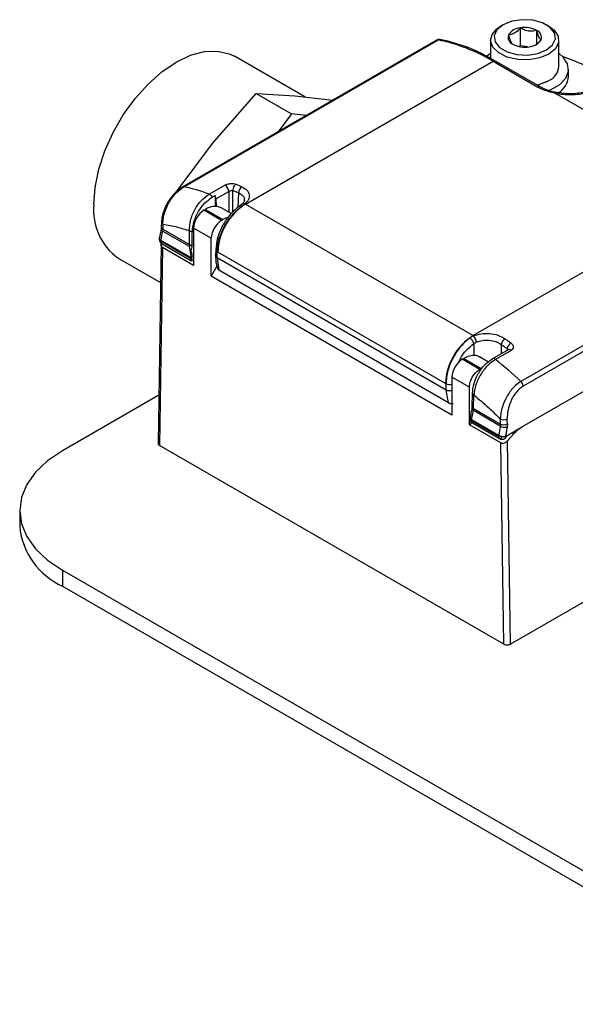
# Model space of a CAD drawing. Extents: x 1.1 to 30.6, y 2.5 to 20.2.
# Drawn here: x 1.1 to 1.5, y 18.8 to 19.6 of the extents above; entities that cross this region are included whole.
import ezdxf

# ---------------------------------------------------------------- set-up
doc = ezdxf.new("R2010")
doc.units = 0
doc.header["$MEASUREMENT"] = 0
doc.layers.get('0').update_dxf_attribs({"linetype": 'CONTINUOUS'})

msp = doc.modelspace()

# ---------------------------------------------------------------- linework, layer by layer
at = {"color": 7, "linetype": 'Continuous'}
for p, q in [((1.47043, 19.57632), (1.46848, 19.57519)), ((1.48445, 19.55934), (1.48445, 19.5738)), ((1.50747, 19.57519), (1.50552, 19.57632)), ((1.49762, 19.56063), (1.49762, 19.57176)), ((1.41712, 19.56396), (1.21167, 19.44535)), ((1.21275, 19.4455), (1.4182, 19.56411)), ((1.41982, 19.56441), (1.4199, 19.5644)), ((1.46042, 19.56395), (1.46042, 19.54906)), ((1.48445, 19.55934), (1.48346, 19.55877)), ((1.49026, 19.55844), (1.48445, 19.55934)), ((1.51553, 19.54273), (1.51553, 19.56395)), ((1.3105, 19.51811), (1.2537, 19.5509)), ((1.26248, 19.43153), (1.46236, 19.54692)), ((1.46236, 19.54692), (1.49855, 19.52602)), ((1.50052, 19.52622), (1.46433, 19.54711)), ((1.52341, 19.53469), (1.52341, 19.54048)), ((1.50552, 19.53036), (1.50747, 19.53148)), ((1.23605, 19.48065), (1.27109, 19.52095)), ((1.27109, 19.52095), (1.29964, 19.50447)), ((1.27109, 19.52095), (1.30252, 19.51902)), ((1.30252, 19.51902), (1.33319, 19.51551)), ((1.60121, 19.46997), (1.51282, 19.521)), ((1.29964, 19.50447), (1.28885, 19.48991)), ((1.31168, 19.50309), (1.29964, 19.50447)), ((1.20757, 19.44223), (1.23605, 19.48065)), ((1.23326, 19.43963), (1.24586, 19.44691)), ((1.23576, 19.43723), (1.23798, 19.43851)), ((1.23798, 19.43851), (1.23798, 19.42981)), ((1.23874, 19.43592), (1.24912, 19.44191)), ((1.24912, 19.44191), (1.24912, 19.42507)), ((1.25246, 19.42524), (1.25246, 19.44273)), ((1.25677, 19.42926), (1.25711, 19.4407)), ((1.6461, 19.44085), (1.44622, 19.32546)), ((1.23874, 19.43592), (1.23883, 19.4298)), ((1.2596, 19.43157), (1.25762, 19.43005)), ((1.25957, 19.42985), (1.2621, 19.43175)), ((1.26248, 19.43153), (1.44622, 19.32546)), ((1.23019, 19.42735), (1.22907, 19.4267)), ((1.24327, 19.41851), (1.22907, 19.4267)), ((1.23019, 19.42735), (1.24439, 19.41915)), ((1.25107, 19.42394), (1.24298, 19.42861)), ((1.19474, 19.41711), (1.19462, 19.41314)), ((1.24327, 19.41851), (1.24439, 19.41915)), ((1.19441, 19.41142), (1.19291, 19.40398)), ((1.19462, 19.41315), (1.19441, 19.41142)), ((1.21731, 19.39727), (1.19556, 19.40983)), ((1.19578, 19.41145), (1.21744, 19.39894)), ((1.21744, 19.39894), (1.21727, 19.41012)), ((1.22072, 19.41224), (1.22072, 19.38213)), ((1.23492, 19.40404), (1.22072, 19.41224)), ((1.69026, 19.40705), (1.48481, 19.28844)), ((1.2183, 19.3876), (1.194, 19.40163)), ((1.2184, 19.38841), (1.19408, 19.40245)), ((1.19481, 19.39982), (1.21912, 19.38579)), ((1.23492, 19.3735), (1.23492, 19.40404)), ((1.69215, 19.40322), (1.4867, 19.28461)), ((1.19443, 19.39873), (1.19199, 19.23851)), ((1.19558, 19.39665), (1.19314, 19.23688)), ((1.22072, 19.38213), (1.19558, 19.39665)), ((1.21878, 19.39029), (1.21731, 19.39727)), ((1.21946, 19.39133), (1.2185, 19.39384)), ((1.21938, 19.38569), (1.21946, 19.39133)), ((1.23855, 19.39491), (1.23847, 19.38985)), ((1.23962, 19.38818), (1.2397, 19.39324)), ((1.42395, 19.28688), (1.24021, 19.39295)), ((1.15971, 19.38808), (1.19397, 19.3683)), ((1.2184, 19.38841), (1.21878, 19.39029)), ((1.42453, 19.28144), (1.23962, 19.38818)), ((1.23962, 19.38818), (1.24115, 19.37827)), ((1.23956, 19.38154), (1.23492, 19.3735)), ((1.42635, 19.27135), (1.24115, 19.37827)), ((1.42924, 19.26133), (1.23492, 19.3735)), ((1.4466, 19.32524), (1.44365, 19.32358)), ((1.44678, 19.31904), (1.44678, 19.30944)), ((1.47447, 19.31404), (1.46186, 19.30676)), ((1.47691, 19.31352), (1.4643, 19.30625)), ((1.46904, 19.31835), (1.46904, 19.31091)), ((1.47368, 19.31502), (1.47363, 19.31356)), ((1.47454, 19.31407), (1.47454, 19.31408)), ((1.48611, 19.25205), (1.58908, 19.31149)), ((1.4387, 19.30697), (1.43759, 19.30633)), ((1.45163, 19.29822), (1.43759, 19.30633)), ((1.4387, 19.30697), (1.45275, 19.29887)), ((1.4586, 19.30414), (1.45148, 19.30825)), ((1.46186, 19.30676), (1.46181, 19.30673)), ((1.45163, 19.29822), (1.45275, 19.29887)), ((1.42924, 19.29187), (1.42924, 19.26133)), ((1.44332, 19.28373), (1.42924, 19.29187)), ((1.42453, 19.28144), (1.42445, 19.28659)), ((1.42635, 19.27135), (1.42453, 19.28144)), ((1.44346, 19.25355), (1.44332, 19.28373)), ((1.19258, 19.27736), (1.11493, 19.23253)), ((1.44671, 19.26658), (1.44688, 19.27757)), ((1.44499, 19.2576), (1.44651, 19.26495)), ((1.46826, 19.2524), (1.44651, 19.26495)), ((1.44671, 19.26658), (1.46838, 19.25408)), ((1.46682, 19.24413), (1.44491, 19.25678)), ((1.4669, 19.24496), (1.44499, 19.2576)), ((1.44512, 19.25541), (1.44346, 19.25355)), ((1.46858, 19.23905), (1.44346, 19.25355)), ((1.44572, 19.25498), (1.46763, 19.24233)), ((1.47239, 19.24413), (1.48611, 19.25205)), ((1.47412, 19.24056), (1.47908, 19.24616)), ((1.47658, 19.07647), (1.47412, 19.24056)), ((1.47908, 19.24616), (1.47749, 19.24707)), ((1.47101, 19.07647), (1.19314, 19.23688)), ((1.47101, 19.07647), (1.46858, 19.23905)), ((1.08034, 19.18432), (1.08034, 19.17146)), ((1.11493, 19.13611), (1.69955, 18.79861)), ((1.11493, 19.13611), (1.11493, 19.12325)), ((1.11493, 19.12325), (1.69955, 18.78576)), ((1.53546, 19.11046), (1.47658, 19.07647))]:
    msp.add_line(p, q, dxfattribs=at)
at = {"color": 7, "linetype": 'Continuous', "flags": 128}
for points in [[(1.50746, 19.5527), (1.50008, 19.54965), (1.49138, 19.54816), (1.48232, 19.54838), (1.47387, 19.55028), (1.46695, 19.55366), (1.4623, 19.55816), (1.46044, 19.56329), (1.46156, 19.56849), (1.46555, 19.57319), (1.46848, 19.57519)], [(1.50551, 19.55607), (1.51045, 19.56015), (1.51268, 19.56495), (1.51193, 19.5699), (1.50829, 19.57441), (1.5022, 19.57793), (1.49439, 19.58003), (1.48581, 19.58046), (1.47749, 19.57917), (1.47044, 19.57632), (1.4655, 19.57225), (1.46327, 19.56744), (1.46402, 19.56249), (1.46766, 19.55798), (1.47375, 19.55447), (1.48156, 19.55237), (1.49014, 19.55193), (1.49846, 19.55322), (1.50551, 19.55607)], [(1.50747, 19.57519), (1.51165, 19.57209), (1.51495, 19.56721), (1.51532, 19.56198), (1.51273, 19.55696), (1.50746, 19.5527)], [(1.14023, 19.43112), (1.14124, 19.44503), (1.14424, 19.45969), (1.14914, 19.47464), (1.15579, 19.48943), (1.16398, 19.50362), (1.17347, 19.51678), (1.18397, 19.52849), (1.19516, 19.53842), (1.2067, 19.54625), (1.21824, 19.55174), (1.22944, 19.55474), (1.23994, 19.55515), (1.24943, 19.55295), (1.2537, 19.5509)], [(1.46042, 19.55334), (1.45961, 19.55274), (1.45727, 19.55069)], [(1.50721, 19.5233), (1.50921, 19.5241), (1.51634, 19.52822), (1.52117, 19.53333), (1.52332, 19.53902), (1.5226, 19.54483), (1.51907, 19.55028), (1.51553, 19.55334)], [(1.49771, 19.52784), (1.50008, 19.52844), (1.50746, 19.53148)], [(1.50551, 19.53035), (1.49846, 19.5275), (1.49835, 19.52747)], [(1.11493, 19.23253), (1.1029, 19.2244), (1.09321, 19.21527), (1.08612, 19.20539), (1.0818, 19.19499), (1.08034, 19.18432), (1.0818, 19.17365), (1.08612, 19.16325), (1.09321, 19.15336), (1.1029, 19.14424), (1.11493, 19.13611)]]:
    msp.add_lwpolyline(points, dxfattribs=at)
at = {"color": 7, "linetype": 'Continuous'}
for centre, radius, start, end in [((1.48519, 19.56137), 0.01245, 93.4335, 146.56112), ((1.488, 19.55317), 0.02094, 62.64283, 99.7711), ((1.48046, 19.56624), 0.006, 160.539, 249.25792), ((1.4955, 19.56616), 0.006, 340.539, 69.25792), ((1.41908, 19.56055), 0.00394, 79.18907, 119.99731), ((1.41785, 19.56262), 0.00153, 76.81674, 118.80839), ((1.41942, 19.56211), 0.00234, 80.14515, 121.40384), ((1.38912, 19.42406), 0.14303, 59.19632, 78.26723), ((1.48795, 19.57922), 0.02094, 242.64283, 279.7711), ((1.49076, 19.57102), 0.01245, 273.4335, 326.56112), ((1.46352, 19.54531), 0.00198, 65.69288, 125.61758), ((1.50232, 19.54369), 0.01325, 292.84859, 355.83127), ((1.50658, 19.5361), 0.01688, 299.96707, 355.21633), ((1.4997, 19.52452), 0.00188, 63.70927, 127.28685), ((1.51364, 19.52082), 0.000841, 96.67557, 167.62242), ((1.24327, 19.44166), 0.00586, 2.52607, 63.71311), ((1.25789, 19.44315), 0.00545, 123.78103, 184.52023), ((1.2124, 19.44401), 0.00153, 76.81674, 118.80839), ((1.18907, 19.32408), 0.12371, 69.07541, 78.96676), ((1.23106, 19.43484), 0.00527, 26.88311, 65.31679), ((1.23307, 19.43567), 0.00567, 2.5872, 30.08703), ((1.26269, 19.44096), 0.00558, 123.50117, 182.65143), ((1.18723, 19.42646), 0.04723, 174.33758, 234.35024), ((1.28856, 19.39075), 0.0484, 122.60548, 177.39452), ((1.261, 19.42956), 0.00244, 63.31315, 124.99723), ((1.23885, 19.41141), 0.01815, 122.60548, 177.39452), ((1.23768, 19.41688), 0.01287, 65.69288, 125.61758), ((1.25844, 19.42843), 0.00182, 51.47061, 116.66888), ((1.1968, 19.41723), 0.00206, 182.78478, 243.89977), ((1.25305, 19.40322), 0.01815, 122.60548, 177.39452), ((1.25443, 19.40209), 0.0198, 107.35223, 120.48154), ((1.1962, 19.41151), 0.0018, 183.19313, 249.0574), ((1.19664, 19.41328), 0.00203, 183.86174, 244.59683), ((1.21982, 19.41503), 0.00554, 242.59326, 268.6801), ((1.19678, 19.40323), 0.00394, 169.20401, 239.99866), ((1.19597, 19.40143), 0.00198, 174.37962, 234.30196), ((1.21993, 19.4037), 0.00537, 242.33669, 266.07763), ((1.24054, 19.39505), 0.00199, 184.06592, 245.25361), ((1.21854, 19.38942), 0.00333, 284.73882, 311.02406), ((1.4723, 19.28468), 0.0484, 122.60548, 177.39452), ((1.44006, 19.31777), 0.00684, 10.73632, 58.278), ((1.35325, 19.16442), 0.18595, 59.86649, 60.00264), ((1.44162, 19.31998), 0.00724, 1.99759, 46.53155), ((1.47564, 19.31725), 0.00669, 121.8328, 170.50389), ((1.48048, 19.31361), 0.00695, 121.57537, 168.33869), ((1.47532, 19.31203), 0.00218, 43.26772, 112.91868), ((1.44737, 19.29104), 0.01815, 122.60548, 177.39452), ((1.4469, 19.29426), 0.01513, 84.1542, 122.82008), ((1.4627, 19.30467), 0.00225, 44.48831, 111.6981), ((1.3076, 19.10505), 0.25502, 45.98239, 52.08673), ((1.48043, 19.2839), 0.00631, 6.46091, 46.00605), ((1.4272, 19.29213), 0.00618, 243.65192, 289.24768), ((1.44786, 19.27951), 0.00217, 193.49068, 243.30247), ((1.4477, 19.26725), 0.00258, 208.05745, 242.68441), ((1.44778, 19.26862), 0.0023, 199.75937, 242.38368), ((1.44769, 19.25838), 0.00394, 168.3033, 212.53403), ((1.4456, 19.25925), 0.00176, 181.5996, 249.75465), ((1.44769, 19.25838), 0.00394, 212.53403, 240.00269), ((1.44679, 19.25654), 0.0019, 172.92418, 235.76364), ((1.4493, 19.25675), 0.0044, 168.86417, 179.69427), ((1.47091, 19.26384), 0.00628, 245.03231, 297.68192), ((1.08358, 19.24481), 0.39048, 1.37266, 1.97619), ((1.47206, 19.25966), 0.00819, 242.38014, 281.87039), ((1.47107, 19.25967), 0.0062, 244.27516, 297.59249), ((1.46879, 19.24394), 0.00198, 174.37962, 234.30196), ((1.4696, 19.24574), 0.00394, 240.00269, 338.70144), ((1.46772, 19.24446), 0.00213, 267.74221, 332.26854), ((1.46266, 19.24946), 0.00917, 319.19314, 323.48086), ((1.13895, 19.17699), 0.05887, 185.39445, 245.92569)]:
    msp.add_arc(centre, radius, start, end, dxfattribs=at)
for points, knots in [([(1.48445, 19.5738), (1.4839, 19.57319), (1.48236, 19.57148), (1.47952, 19.5692), (1.47677, 19.5683), (1.47527, 19.56825), (1.4748, 19.56823)], [0, 0, 0, 0, 0.180942, 0.506293, 0.843975, 1, 1, 1, 1]), ([(1.49762, 19.57176), (1.49573, 19.57139), (1.49251, 19.57076), (1.48782, 19.57199), (1.48548, 19.57325), (1.48445, 19.5738)], [0, 0, 0, 0, 0.439117, 0.751367, 1, 1, 1, 1]), ([(1.4748, 19.56823), (1.47531, 19.56649), (1.47617, 19.56349), (1.47743, 19.56129), (1.47805, 19.56083), (1.47833, 19.56063)], [0, 0, 0, 0, 0.439117, 0.751367, 1, 1, 1, 1]), ([(1.50115, 19.56416), (1.50064, 19.56459), (1.49978, 19.56532), (1.49852, 19.56853), (1.4979, 19.57077), (1.49762, 19.57176)], [0, 0, 0, 0, 0.439117, 0.751367, 1, 1, 1, 1]), ([(1.43634, 19.55988), (1.43178, 19.56146), (1.42619, 19.56339), (1.42085, 19.5641), (1.41986, 19.56423)], [0, 0, 0, 0, 0.816104, 1, 1, 1, 1]), ([(1.46433, 19.54688), (1.4609, 19.54885), (1.45219, 19.55384), (1.44279, 19.55805), (1.43699, 19.5597), (1.43634, 19.55988)], [0, 0, 0, 0, 0.366652, 0.929192, 1, 1, 1, 1]), ([(1.49633, 19.5599), (1.4974, 19.56065), (1.49908, 19.56182), (1.5006, 19.56354), (1.50115, 19.56416)], [0, 0, 0, 0, 0.638044, 1, 1, 1, 1]), ([(1.56212, 19.53196), (1.55342, 19.53607), (1.53927, 19.54276), (1.52412, 19.54866), (1.5183, 19.55093)], [0, 0, 0, 0, 0.615401, 1, 1, 1, 1]), ([(1.51282, 19.521), (1.50987, 19.52168), (1.5046, 19.52288), (1.5004, 19.52506), (1.49855, 19.52602)], [0, 0, 0, 0, 0.559884, 1, 1, 1, 1]), ([(1.51339, 19.52176), (1.51307, 19.5218), (1.50986, 19.52217), (1.50534, 19.52376), (1.50187, 19.52553), (1.50052, 19.52622)], [0, 0, 0, 0, 0.064135, 0.635245, 1, 1, 1, 1]), ([(1.51282, 19.521), (1.51695, 19.5205), (1.52335, 19.51972), (1.53313, 19.52047), (1.54151, 19.52203), (1.54648, 19.5241), (1.54889, 19.5251)], [0, 0, 0, 0, 0.321107, 0.497532, 0.756305, 1, 1, 1, 1]), ([(1.54695, 19.52531), (1.54468, 19.52437), (1.54014, 19.5225), (1.53157, 19.52094), (1.52244, 19.52044), (1.5165, 19.52126), (1.51353, 19.52166)], [0, 0, 0, 0, 0.249414, 0.499414, 0.74965, 1, 1, 1, 1]), ([(1.24586, 19.44691), (1.24658, 19.44724), (1.24805, 19.44793), (1.25071, 19.44832), (1.25311, 19.44824), (1.25427, 19.44787), (1.25486, 19.44768)], [0, 0, 0, 0, 0.268998, 0.548075, 0.773346, 1, 1, 1, 1]), ([(1.25486, 19.44768), (1.25574, 19.44731), (1.25732, 19.44664), (1.25891, 19.44593), (1.25961, 19.44561)], [0, 0, 0, 0, 0.559999, 1, 1, 1, 1]), ([(1.21166, 19.44535), (1.20986, 19.44412), (1.20601, 19.44147), (1.20051, 19.43473), (1.19697, 19.42779), (1.19516, 19.42171), (1.19488, 19.41869), (1.19474, 19.41713)], [0, 0, 0, 0, 0.204354, 0.438084, 0.702222, 0.846904, 1, 1, 1, 1]), ([(1.19589, 19.41538), (1.19596, 19.41704), (1.19608, 19.4202), (1.19761, 19.42628), (1.20021, 19.43212), (1.20363, 19.43722), (1.2075, 19.44182), (1.21068, 19.44405), (1.21275, 19.4455)], [0, 0, 0, 0, 0.152931, 0.291249, 0.523311, 0.650717, 0.772883, 1, 1, 1, 1]), ([(1.21727, 19.41012), (1.21743, 19.41288), (1.21773, 19.4184), (1.22139, 19.42723), (1.22676, 19.43499), (1.23111, 19.43809), (1.23326, 19.43963)], [0, 0, 0, 0, 0.252461, 0.503371, 0.754749, 1, 1, 1, 1]), ([(1.24912, 19.44191), (1.24935, 19.44204), (1.24971, 19.44224), (1.25031, 19.44246), (1.25094, 19.44264), (1.25173, 19.44279), (1.25222, 19.44275), (1.25246, 19.44273)], [0, 0, 0, 0, 0.230344, 0.358566, 0.495715, 0.747944, 1, 1, 1, 1]), ([(1.25246, 19.44273), (1.25333, 19.44236), (1.25487, 19.44171), (1.25643, 19.44101), (1.25711, 19.4407)], [0, 0, 0, 0, 0.559999, 1, 1, 1, 1]), ([(1.25711, 19.4407), (1.25825, 19.44006), (1.26052, 19.43878), (1.2619, 19.43654), (1.26161, 19.4352), (1.26154, 19.43489)], [0, 0, 0, 0, 0.4330359, 0.8658499, 1, 1, 1, 1]), ([(1.25961, 19.44561), (1.26111, 19.44474), (1.2641, 19.443), (1.26587, 19.43923), (1.26545, 19.43523), (1.26321, 19.4329), (1.2621, 19.43175)], [0, 0, 0, 0, 0.25368, 0.505787, 0.754716, 1, 1, 1, 1]), ([(1.21969, 19.4095), (1.21996, 19.41207), (1.22049, 19.4172), (1.22418, 19.42542), (1.22946, 19.43275), (1.23366, 19.43573), (1.23576, 19.43723)], [0, 0, 0, 0, 0.25001, 0.499809, 0.749493, 1, 1, 1, 1]), ([(1.26175, 19.43491), (1.26164, 19.43436), (1.26143, 19.43326), (1.26022, 19.43214), (1.2596, 19.43157)], [0, 0, 0, 0, 0.492166, 1, 1, 1, 1]), ([(1.26248, 19.43153), (1.26241, 19.43157), (1.26228, 19.43164), (1.26215, 19.43171), (1.2621, 19.43175)], [0, 0, 0, 0, 0.56, 1, 1, 1, 1]), ([(1.25762, 19.43005), (1.25509, 19.42793), (1.25004, 19.42368), (1.24384, 19.41441), (1.2395, 19.40429), (1.23887, 19.39804), (1.23855, 19.39491)], [0, 0, 0, 0, 0.2494473, 0.4992612, 0.7494246, 1, 1, 1, 1]), ([(1.2397, 19.39324), (1.24007, 19.39672), (1.24078, 19.40354), (1.24561, 19.41429), (1.25206, 19.4236), (1.2571, 19.4278), (1.25957, 19.42985)], [0, 0, 0, 0, 0.266917, 0.522542, 0.766908, 1, 1, 1, 1]), ([(1.19589, 19.41538), (1.19587, 19.41465), (1.19582, 19.41334), (1.19579, 19.41203), (1.19578, 19.41145)], [0, 0, 0, 0, 0.559999, 1, 1, 1, 1]), ([(1.19589, 19.41538), (1.19981, 19.41474), (1.20681, 19.41361), (1.21408, 19.41118), (1.21727, 19.41012)], [0, 0, 0, 0, 0.56, 1, 1, 1, 1]), ([(1.19556, 19.40983), (1.19528, 19.40845), (1.19477, 19.406), (1.19429, 19.40354), (1.19408, 19.40245)], [0, 0, 0, 0, 0.559998, 1, 1, 1, 1]), ([(1.19556, 19.40983), (1.19562, 19.41014), (1.19573, 19.4107), (1.19576, 19.41122), (1.19578, 19.41145)], [0, 0, 0, 0, 0.559948, 1, 1, 1, 1]), ([(1.21957, 19.39834), (1.21959, 19.40045), (1.21963, 19.40417), (1.21967, 19.40789), (1.21969, 19.4095)], [0, 0, 0, 0, 0.5672067, 1, 1, 1, 1]), ([(1.19301, 19.40396), (1.19297, 19.40386), (1.19284, 19.40357), (1.19324, 19.40302), (1.19381, 19.40264), (1.19408, 19.40245)], [0, 0, 0, 0, 0.221938, 0.626122, 1, 1, 1, 1]), ([(1.19408, 19.40245), (1.19405, 19.40229), (1.19401, 19.40201), (1.194, 19.40174), (1.194, 19.40163)], [0, 0, 0, 0, 0.559927, 1, 1, 1, 1]), ([(1.19558, 19.39665), (1.19534, 19.39682), (1.19484, 19.39718), (1.19446, 19.39802), (1.19437, 19.39898), (1.19462, 19.39964), (1.19474, 19.39995)], [0, 0, 0, 0, 0.233382, 0.488245, 0.758462, 1, 1, 1, 1]), ([(1.21744, 19.39894), (1.21744, 19.39864), (1.21743, 19.3981), (1.21735, 19.39752), (1.21731, 19.39727)], [0, 0, 0, 0, 0.559899, 1, 1, 1, 1]), ([(1.2185, 19.39384), (1.2188, 19.39462), (1.21941, 19.39617), (1.21951, 19.39762), (1.21957, 19.39834)], [0, 0, 0, 0, 0.499849, 1, 1, 1, 1]), ([(1.21878, 19.39029), (1.21891, 19.39048), (1.21915, 19.39082), (1.21937, 19.39117), (1.21946, 19.39133)], [0, 0, 0, 0, 0.5600103, 1, 1, 1, 1]), ([(1.2397, 19.39324), (1.2398, 19.39319), (1.23997, 19.39309), (1.24013, 19.39299), (1.24021, 19.39295)], [0, 0, 0, 0, 0.56, 1, 1, 1, 1]), ([(1.2183, 19.3876), (1.21831, 19.38774), (1.21832, 19.38801), (1.21837, 19.38829), (1.2184, 19.38841)], [0, 0, 0, 0, 0.559927, 1, 1, 1, 1]), ([(1.21938, 19.38569), (1.2192, 19.38577), (1.21884, 19.38592), (1.2184, 19.38652), (1.21834, 19.38719), (1.2183, 19.3876)], [0, 0, 0, 0, 0.277279, 0.562076, 1, 1, 1, 1]), ([(1.23962, 19.38818), (1.23932, 19.38841), (1.23871, 19.38888), (1.2384, 19.38951), (1.23848, 19.38983), (1.23848, 19.38985)], [0, 0, 0, 0, 0.471444, 0.971235, 1, 1, 1, 1]), ([(1.23847, 19.38985), (1.23848, 19.38898), (1.23849, 19.38692), (1.23891, 19.38316), (1.23976, 19.38056), (1.24028, 19.37896)], [0, 0, 0, 0, 0.221197, 0.52182, 1, 1, 1, 1]), ([(1.24014, 19.37936), (1.24014, 19.37934), (1.24017, 19.37912), (1.24048, 19.37873), (1.24093, 19.37842), (1.24115, 19.37827)], [0, 0, 0, 0, 0.036431, 0.521869, 1, 1, 1, 1]), ([(1.4466, 19.32524), (1.44859, 19.32587), (1.45263, 19.32716), (1.4597, 19.32733), (1.46664, 19.32607), (1.47029, 19.32398), (1.47211, 19.32294)], [0, 0, 0, 0, 0.2441412, 0.4932093, 0.7458602, 1, 1, 1, 1]), ([(1.44365, 19.32358), (1.44121, 19.32152), (1.43619, 19.3173), (1.4299, 19.30791), (1.42528, 19.29703), (1.42473, 19.29012), (1.42445, 19.28659)], [0, 0, 0, 0, 0.233051, 0.477419, 0.733069, 1, 1, 1, 1]), ([(1.44678, 19.31904), (1.44714, 19.3193), (1.4478, 19.31976), (1.44853, 19.32009), (1.44886, 19.32023)], [0, 0, 0, 0, 0.560279, 1, 1, 1, 1]), ([(1.44886, 19.32023), (1.45047, 19.32076), (1.45371, 19.32181), (1.45934, 19.32194), (1.46479, 19.32091), (1.46763, 19.31921), (1.46904, 19.31835)], [0, 0, 0, 0, 0.250703, 0.500836, 0.750392, 1, 1, 1, 1]), ([(1.47211, 19.32294), (1.473, 19.32231), (1.47458, 19.3212), (1.47615, 19.32004), (1.47684, 19.31953)], [0, 0, 0, 0, 0.5599985, 1, 1, 1, 1]), ([(1.47684, 19.31953), (1.47743, 19.31898), (1.47859, 19.31789), (1.47887, 19.31604), (1.47827, 19.31452), (1.47736, 19.31385), (1.47691, 19.31352)], [0, 0, 0, 0, 0.286125, 0.57069, 0.788983, 1, 1, 1, 1]), ([(1.43471, 19.30399), (1.43506, 19.30487), (1.4365, 19.30842), (1.4408, 19.31395), (1.44478, 19.31734), (1.44678, 19.31904)], [0, 0, 0, 0, 0.140568, 0.570295, 1, 1, 1, 1]), ([(1.46904, 19.31835), (1.46991, 19.31774), (1.47146, 19.31665), (1.473, 19.31552), (1.47368, 19.31502)], [0, 0, 0, 0, 0.559999, 1, 1, 1, 1]), ([(1.47368, 19.31502), (1.47387, 19.31479), (1.47425, 19.31435), (1.47431, 19.31385), (1.47434, 19.31361)], [0, 0, 0, 0, 0.523183, 1, 1, 1, 1]), ([(1.44575, 19.279), (1.44601, 19.28157), (1.44654, 19.2867), (1.45023, 19.29493), (1.45551, 19.30226), (1.45971, 19.30524), (1.46181, 19.30673)], [0, 0, 0, 0, 0.2500081, 0.499807, 0.749494, 1, 1, 1, 1]), ([(1.4643, 19.30625), (1.46214, 19.30472), (1.45775, 19.30164), (1.45206, 19.29407), (1.44794, 19.28551), (1.44723, 19.28022), (1.44688, 19.27757)], [0, 0, 0, 0, 0.245229, 0.496575, 0.747536, 1, 1, 1, 1]), ([(1.45209, 19.30782), (1.45159, 19.30813), (1.45032, 19.30889), (1.44915, 19.30915), (1.44844, 19.30931)], [0, 0, 0, 0, 0.396591, 1, 1, 1, 1]), ([(1.44332, 19.28373), (1.44346, 19.28519), (1.44376, 19.28822), (1.446, 19.29276), (1.4488, 19.29627), (1.45071, 19.29759), (1.45163, 19.29822)], [0, 0, 0, 0, 0.270263, 0.562432, 0.789738, 1, 1, 1, 1]), ([(1.48481, 19.28844), (1.48276, 19.28698), (1.4796, 19.28474), (1.47588, 19.28006), (1.47261, 19.27487), (1.47012, 19.26896), (1.46858, 19.26288), (1.46837, 19.25978), (1.46826, 19.25815)], [0, 0, 0, 0, 0.227122, 0.34933, 0.476767, 0.708711, 0.847037, 1, 1, 1, 1]), ([(1.42395, 19.28688), (1.42404, 19.28683), (1.42421, 19.28673), (1.42438, 19.28663), (1.42445, 19.28659)], [0, 0, 0, 0, 0.56, 1, 1, 1, 1]), ([(1.42949, 19.28121), (1.42905, 19.28107), (1.42815, 19.2808), (1.42669, 19.28079), (1.42543, 19.28102), (1.42482, 19.2813), (1.42453, 19.28144)], [0, 0, 0, 0, 0.272413, 0.561553, 0.78719, 1, 1, 1, 1]), ([(1.4867, 19.28461), (1.48478, 19.28317), (1.4808, 19.28017), (1.47658, 19.27276), (1.47409, 19.26507), (1.47392, 19.26058), (1.47383, 19.25828)], [0, 0, 0, 0, 0.252568, 0.525428, 0.757581, 1, 1, 1, 1]), ([(1.44562, 19.26784), (1.44564, 19.26995), (1.44568, 19.27367), (1.44573, 19.27739), (1.44575, 19.279)], [0, 0, 0, 0, 0.567207, 1, 1, 1, 1]), ([(1.44688, 19.27757), (1.45095, 19.2742), (1.45821, 19.26819), (1.46519, 19.26122), (1.46826, 19.25815)], [0, 0, 0, 0, 0.56, 1, 1, 1, 1]), ([(1.42635, 19.27135), (1.42662, 19.27122), (1.42715, 19.27096), (1.42815, 19.27075), (1.4292, 19.27068), (1.42989, 19.27076), (1.43024, 19.27081)], [0, 0, 0, 0, 0.250307, 0.499256, 0.748249, 1, 1, 1, 1]), ([(1.44455, 19.26168), (1.44471, 19.26249), (1.445, 19.26395), (1.44529, 19.2654), (1.44542, 19.26603)], [0, 0, 0, 0, 0.56208, 1, 1, 1, 1]), ([(1.44542, 19.26603), (1.44548, 19.26638), (1.44559, 19.267), (1.44561, 19.26759), (1.44562, 19.26784)], [0, 0, 0, 0, 0.560105, 1, 1, 1, 1]), ([(1.44651, 19.26495), (1.44657, 19.26527), (1.44668, 19.26583), (1.4467, 19.26635), (1.44671, 19.26658)], [0, 0, 0, 0, 0.559951, 1, 1, 1, 1]), ([(1.44455, 19.26168), (1.4444, 19.26127), (1.44412, 19.26049), (1.44393, 19.25962), (1.44384, 19.2592)], [0, 0, 0, 0, 0.522064, 1, 1, 1, 1]), ([(1.46838, 19.25408), (1.46836, 19.25484), (1.46833, 19.25619), (1.46828, 19.25755), (1.46826, 19.25815)], [0, 0, 0, 0, 0.559999, 1, 1, 1, 1]), ([(1.46826, 19.2524), (1.46802, 19.251), (1.46758, 19.24852), (1.46711, 19.24604), (1.4669, 19.24496)], [0, 0, 0, 0, 0.559999, 1, 1, 1, 1]), ([(1.46838, 19.25408), (1.46838, 19.25377), (1.46838, 19.25323), (1.4683, 19.25265), (1.46826, 19.2524)], [0, 0, 0, 0, 0.559933, 1, 1, 1, 1]), ([(1.47375, 19.25164), (1.4735, 19.25023), (1.47306, 19.24772), (1.47259, 19.24523), (1.47239, 19.24413)], [0, 0, 0, 0, 0.56, 1, 1, 1, 1]), ([(1.47395, 19.25417), (1.47394, 19.25371), (1.47394, 19.25289), (1.47381, 19.25202), (1.47375, 19.25164)], [0, 0, 0, 0, 0.559781, 1, 1, 1, 1]), ([(1.47908, 19.24616), (1.48034, 19.24747), (1.4826, 19.24983), (1.48504, 19.25137), (1.48611, 19.25205)], [0, 0, 0, 0, 0.560003, 1, 1, 1, 1]), ([(1.46682, 19.24413), (1.46682, 19.24428), (1.46683, 19.24455), (1.46688, 19.24483), (1.4669, 19.24496)], [0, 0, 0, 0, 0.559927, 1, 1, 1, 1]), ([(1.4669, 19.24496), (1.46714, 19.24483), (1.46759, 19.24459), (1.46814, 19.24441), (1.46839, 19.24433)], [0, 0, 0, 0, 0.543858, 1, 1, 1, 1]), ([(1.46839, 19.24433), (1.46869, 19.24425), (1.46923, 19.2441), (1.46978, 19.24403), (1.47003, 19.244)], [0, 0, 0, 0, 0.556855, 1, 1, 1, 1]), ([(1.46858, 19.23905), (1.46886, 19.23892), (1.46944, 19.23866), (1.47056, 19.23863), (1.47183, 19.23892), (1.47311, 19.23957), (1.47379, 19.24023), (1.47412, 19.24056)], [0, 0, 0, 0, 0.1685854, 0.3526869, 0.5478799, 0.7803707, 1, 1, 1, 1]), ([(1.47003, 19.244), (1.47054, 19.24397), (1.47143, 19.24391), (1.4721, 19.24407), (1.47239, 19.24413)], [0, 0, 0, 0, 0.579127, 1, 1, 1, 1]), ([(1.47239, 19.24413), (1.47267, 19.24412), (1.47314, 19.2441), (1.47318, 19.24427), (1.4732, 19.24434)], [0, 0, 0, 0, 0.608015, 1, 1, 1, 1]), ([(1.19206, 19.23851), (1.19204, 19.23843), (1.19193, 19.23808), (1.19232, 19.23748), (1.19287, 19.23708), (1.19314, 19.23688)], [0, 0, 0, 0, 0.1349257, 0.5843034, 1, 1, 1, 1]), ([(1.47101, 19.07647), (1.47146, 19.07627), (1.47238, 19.07586), (1.47407, 19.07575), (1.47555, 19.07598), (1.47625, 19.07631), (1.47658, 19.07647)], [0, 0, 0, 0, 0.27028, 0.5624538, 0.7897516, 1, 1, 1, 1])]:
    msp.add_open_spline(points, degree=3, knots=knots, dxfattribs=at)

doc.saveas('drawing.dxf')
